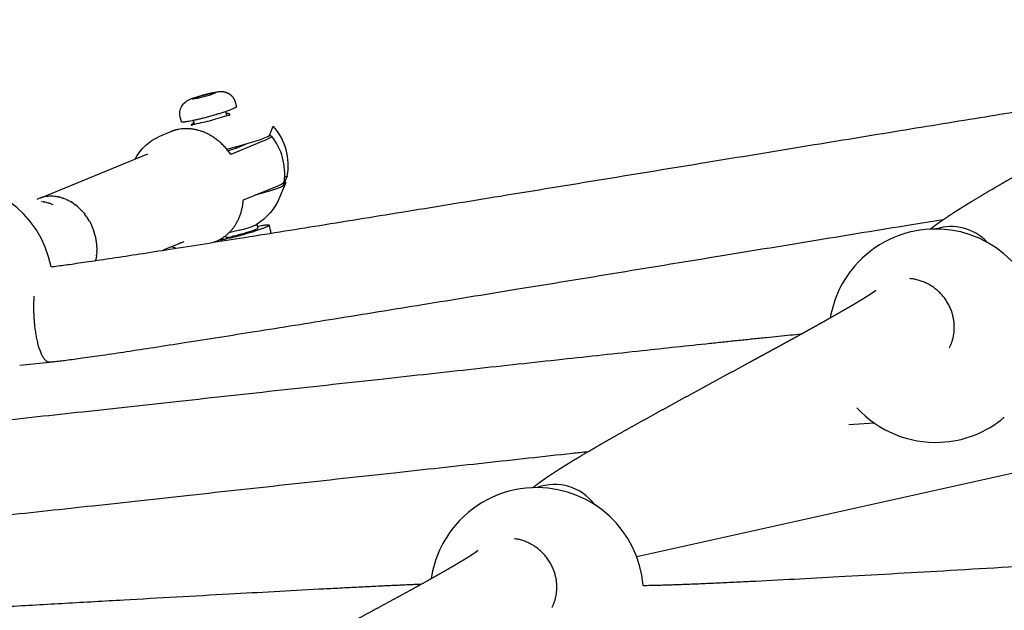
# Model space of a CAD drawing. Units: millimetres. Extents: x 164169 to 197722, y -6028 to 14141.
# Drawn here: x 172599 to 172806, y -2184 to -2060 of the extents above; entities that cross this region are included whole.
import ezdxf

# ---------------------------------------------------------------- set-up
doc = ezdxf.new("R2010")
doc.units = ezdxf.units.MM
doc.header["$LTSCALE"] = 500
doc.header["$MEASUREMENT"] = 0
for name, color, linetype, true_color in [('EN$DIMS', 70, 'Continuous', 0x7fff00), ('Make2D$visible$lines$Component blocks$Ball A', 7, 'Continuous', 0xffffff), ('Make2D$visible$lines$Component blocks$Detailed Ball 20$AC Sections', 7, 'Continuous', 0x1c3a5b), ('Make2D$visible$lines$Component blocks$Detailed Ball 20$DB Sections', 7, 'Continuous', 0x940909), ('Make2D$visible$lines$Component blocks$Detailed Igloo 20', 7, 'Continuous', 0x000000), ('Make2D$visible$lines$Component blocks$Detailed Igloo 20$AC Sections', 7, 'Continuous', 0x0052ff), ('Make2D$visible$lines$PlayStructure Pipes', 2, 'Continuous', 0xffff00), ('Make2D$visible$lines$Rope', 1, 'Continuous', 0xff0000)]:
    doc.layers.add(name, color=color, linetype=linetype, true_color=true_color)
doc.styles.add('Arial', font='txt')
doc.dimstyles.new('EN RC DIMS', dxfattribs={"dimtxt": 400, "dimasz": 250, "dimexe": 150, "dimexo": 150, "dimgap": 250, "dimtad": 0, "dimtih": 1, "dimtoh": 1, "dimzin": 1, "dimdsep": 46, "dimtxsty": 'Arial', "dimcen": 150, "dimazin": 0, "dimtfac": 1, "dimtdec": 4, "dimtix": 1, "dimtmove": 1, "dimatfit": 3, "dimfxl": 0, "dimtolj": 1, "dimtzin": 1, "dimarcsym": 0})

# ---------------------------------------------------------------- blocks, each defined once
blk = doc.blocks.new('*D1')
at = {"layer": 'Defpoints', "color": 0}
for p in [(194592.32, 13878.81), (194592.32, 3239.33), (164171.84, -2374.99)]:
    blk.add_point(p, dxfattribs=at)
at = {"layer": 'EN$DIMS', "color": 0, "lineweight": -2}
for p, q in [((164171.84, -2224.99), (164171.84, 14028.81)), ((194592.32, 3389.33), (194592.32, 14028.81)), ((164421.84, 13878.81), (177992.08, 13878.81)), ((194342.32, 13878.81), (180772.08, 13878.81))]:
    blk.add_line(p, q, dxfattribs=at)
at = {"layer": 'EN$DIMS', "color": 0}
for points in [[(164421.84, 13920.47), (164421.84, 13837.14), (164171.84, 13878.81)], [(194342.32, 13837.14), (194342.32, 13920.47), (194592.32, 13878.81)]]:
    blk.add_solid(points, dxfattribs=at)
at = {"layer": 'EN$DIMS', "color": 0, "insert": (179382.08, 13878.81), "char_height": 400, "attachment_point": 5, "style": 'Arial'}
blk.add_mtext('\\A1;30420.48', dxfattribs=at)

msp = doc.modelspace()

# ---------------------------------------------------------------- linework, layer by layer
at = {"layer": 'Make2D$visible$lines$Component blocks$Ball A', "color": 18, "true_color": 0x000000}
for centre, start, end in [((172583.277, -2116.43), 11.33454, 96.61187), ((172791.65, -2126.537), 92.62866, 139.15934), ((172791.65, -2126.537), 7.84498, 92.62866), ((172791.65, -2126.537), 139.15935, 170.36214), ((172791.65, -2126.537), 222.57794, 272.62867), ((172791.65, -2126.537), 272.62866, 310.11632), ((172707.638, -2181.05), 89.43886, 139.52881), ((172707.638, -2181.05), 4.79944, 89.43886), ((172707.638, -2181.05), 139.5288, 171.54244)]:
    msp.add_arc(centre, 22.489, start, end, dxfattribs=at)
at = {"layer": 'Make2D$visible$lines$Component blocks$Detailed Ball 20$AC Sections', "color": 18, "true_color": 0x000000}
msp.add_rational_spline([(172604.956, -2132.153), (172602.653, -2132.185), (172601.86, -2124.019), (172601.567, -2121.007), (172601.779, -2118.195)], [0.935929608385, 0.743718433538, 1, 0.887233262772, 0.861299106213], degree=2, knots=[1.9634954, 1.9634954, 1.9634954, 15.7079633, 15.7079633, 21.7556819, 21.7556819, 21.7556819], dxfattribs=at)
at = {"layer": 'Make2D$visible$lines$Component blocks$Detailed Ball 20$DB Sections', "color": 18, "true_color": 0x000000}
for centre, radius, start, end in [((172794.925, -2113.989), 10.443, 42.90476, 107.83367), ((172711.408, -2168.396), 10.49, 36.45893, 110.35267)]:
    msp.add_arc(centre, radius, start, end, dxfattribs=at)
for points, weights, knots in [([(172794.555, -2129.131), (172795.837, -2126.658), (172795.562, -2123.807), (172794.731, -2115.222), (172786.209, -2114.5)], [0.863755259429, 0.892206063213, 1, 0.733228486311, 0.952415922468], [-21.4889889, -21.4889889, -21.4889889, -15.7079633, -15.7079633, -1.400916, -1.400916, -1.400916]), ([(172710.843, -2183.861), (172711.981, -2181.648), (172711.865, -2179.097), (172711.471, -2170.466), (172702.919, -2169.325)], [0.869777231845, 0.90229686752, 1, 0.731921518464, 0.954575274114], [-20.9478156, -20.9478156, -20.9478156, -15.7079633, -15.7079633, -1.3308228, -1.3308228, -1.3308228])]:
    msp.add_rational_spline(points, weights, degree=2, knots=knots, dxfattribs=at)
at = {"layer": 'Make2D$visible$lines$Component blocks$Detailed Igloo 20', "color": 18, "true_color": 0x000000}
for p, q in [((172635.126, -2076.657), (172636.461, -2076.11)), ((172638.602, -2075.913), (172636.196, -2076.559)), ((172636.461, -2076.11), (172638.866, -2075.464)), ((172636.558, -2076.462), (172636.461, -2076.11)), ((172639.937, -2075.366), (172638.602, -2075.913)), ((172638.866, -2075.464), (172639.937, -2075.366)), ((172638.951, -2075.77), (172638.866, -2075.464)), ((172636.196, -2076.559), (172635.126, -2076.657)), ((172642.075, -2079.317), (172642.298, -2080.123)), ((172635.535, -2081.93), (172635.328, -2081.18)), ((172644.119, -2086.717), (172644.204, -2087.025)), ((172603.162, -2097.471), (172625.676, -2088.241)), ((172602.425, -2097.782), (172602.462, -2097.765)), ((172603.83, -2097.302), (172603.879, -2097.292)), ((172606.09, -2097.179), (172606.178, -2097.189)), ((172606.876, -2097.302), (172607.003, -2097.33)), ((172607.682, -2097.516), (172607.842, -2097.569)), ((172608.498, -2097.825), (172608.681, -2097.907)), ((172609.311, -2098.23), (172609.507, -2098.342)), ((172610.109, -2098.73), (172610.307, -2098.872)), ((172610.877, -2099.322), (172611.067, -2099.487)), ((172611.602, -2099.997), (172611.777, -2100.179)), ((172612.274, -2100.747), (172612.425, -2100.935)), ((172612.881, -2101.558), (172613.004, -2101.74)), ((172613.416, -2102.415), (172613.686, -2102.92)), ((172648.64, -2103.088), (172648.863, -2103.895)), ((172633.262, -2106.747), (172628.903, -2108.534)), ((172632.402, -2107.012), (172632.775, -2106.917)), ((172640.054, -2106.664), (172639.484, -2106.898)), ((172639.814, -2106.819), (172639.8, -2106.768)), ((172642.113, -2105.75), (172642.045, -2105.506)), ((172614.972, -2108.835), (172614.907, -2109.582)), ((172614.979, -2107.889), (172614.979, -2108.672)), ((172631.605, -2108.112), (172630.598, -2107.839)), ((172614.881, -2109.783), (172614.754, -2110.489))]:
    msp.add_line(p, q, dxfattribs=at)
for points in [[(172632.805, -2081.436), (172632.544, -2080.49, -0.1999601), (172632.836, -2078.179, -0.1746327), (172634.781, -2076.633, -0.0370521), (172639.301, -2075.303)], [(172623.012, -2089.333, -0.1772842), (172628.26, -2084.48), (172630.571, -2083.533)], [(172651.309, -2084.352, -0.1761295), (172651.74, -2084.456, -0.4103358), (172651.594, -2084.729, -0.0574954), (172649.912, -2085.57), (172643.184, -2088.328)], [(172645.836, -2097.933), (172652.564, -2095.175, 0.0574954), (172654.247, -2094.334), (172654.413, -2094.114)], [(172648.863, -2103.9, -0.1449241), (172648.299, -2104.226, -0.0360758), (172643.62, -2105.593)]]:
    msp.add_lwpolyline(points, format="xyb", dxfattribs=at)
msp.add_lwpolyline([(172639.301, -2075.303), (172639.847, -2075.195), (172640.147, -2075.145), (172640.302, -2075.123), (172640.458, -2075.104), (172640.616, -2075.088), (172640.773, -2075.076), (172640.931, -2075.068), (172641.086, -2075.065), (172641.164, -2075.065), (172641.24, -2075.067), (172641.316, -2075.07), (172641.391, -2075.074), (172641.465, -2075.081), (172641.538, -2075.089), (172641.61, -2075.098), (172641.681, -2075.11), (172641.746, -2075.122), (172641.81, -2075.135), (172641.875, -2075.15), (172641.939, -2075.166), (172642.003, -2075.184), (172642.066, -2075.202), (172642.129, -2075.223), (172642.192, -2075.244), (172642.254, -2075.267), (172642.316, -2075.291), (172642.377, -2075.317), (172642.438, -2075.343), (172642.498, -2075.371), (172642.557, -2075.4), (172642.616, -2075.431), (172642.674, -2075.462), (172642.741, -2075.501), (172642.807, -2075.542), (172642.872, -2075.584), (172642.937, -2075.628), (172643, -2075.674), (172643.062, -2075.722), (172643.123, -2075.771), (172643.182, -2075.821), (172643.241, -2075.874), (172643.298, -2075.927), (172643.353, -2075.982), (172643.407, -2076.039), (172643.46, -2076.096), (172643.51, -2076.155), (172643.56, -2076.215), (172643.607, -2076.277), (172643.649, -2076.334), (172643.69, -2076.392), (172643.73, -2076.452), (172643.768, -2076.512), (172643.805, -2076.573), (172643.841, -2076.635), (172643.875, -2076.699), (172643.907, -2076.762), (172643.938, -2076.827), (172643.968, -2076.892), (172643.996, -2076.958), (172644.022, -2077.025), (172644.046, -2077.092), (172644.069, -2077.16), (172644.091, -2077.228), (172644.111, -2077.296), (172644.376, -2078.257)], dxfattribs=at)
for centre, radius, start, end in [((172642.041, -2092.34), 12.5, 15.43774, 38.85972), ((172636.072, -2064.036), 24.392, 285.51217, 295.60111), ((172642.041, -2092.34), 12.5, 351.84252, 15.43773), ((172602.78, -2108.435), 12.221, 15.44886, 24.81699), ((172643.675, -2105.793), 8.017, 6.15641, 18.53165), ((172602.967, -2108.382), 12.027, 11.32446, 15.44296), ((172603.208, -2108.334), 11.781, 7.00766, 11.1834), ((172603.538, -2108.295), 11.448, 2.60879, 6.71675), ((172642.567, -2102.783), 3.001, 261.31679, 290.53408)]:
    msp.add_arc(centre, radius, start, end, dxfattribs=at)
for points, weights, knots in [([(172644.377, -2078.265), (172644.389, -2078.421), (172643.409, -2078.823), (172640.205, -2080.136), (172635.388, -2081.167), (172632.783, -2081.725), (172632.807, -2081.435)], [0.861441416038, 0.887541249916, 1, 0.707106781187, 1, 0.816941738242, 0.862706303681], [2.2658617, 2.2658617, 2.2658617, 3.6780972, 3.6780972, 7.3561945, 7.3561945, 9.6550053, 9.6550053, 9.6550053]), ([(172643.184, -2088.328), (172638.566, -2081.686), (172631.997, -2083.092), (172631.264, -2083.249), (172630.571, -2083.532)], [1, 0.836660033658, 1, 0.996025198408, 1], [-90.411419, -90.411419, -90.411419, -72.5609389, -72.5609389, -71.066845, -71.066845, -71.066845]), ([(172648.754, -2103.501), (172653.469, -2102.5), (172650.306, -2103.796), (172647.102, -2105.11), (172642.285, -2106.14), (172641.409, -2106.335), (172640.519, -2106.457)], [0.994803866209, 0.709728312004, 1, 0.707106781187, 1, 0.999136242145, 1], [0.0329207, 0.0329207, 0.0329207, 3.6780972, 3.6780972, 7.3561945, 7.3561945, 9.1502806, 9.1502806, 9.1502806])]:
    msp.add_rational_spline(points, weights, degree=2, knots=knots, dxfattribs=at)
msp.add_rational_spline([(172640.054, -2106.664), (172645.295, -2104.516), (172645.836, -2097.933)], [0.962871531847, 0.858016621458, 1], degree=2, dxfattribs=at)
at = {"layer": 'Make2D$visible$lines$Component blocks$Detailed Igloo 20$AC Sections', "color": 18, "true_color": 0x000000}
for p, q in [((172602.425, -2097.782), (172602.337, -2097.825)), ((172603.168, -2097.485), (172603.077, -2097.516)), ((172607.02, -2097.334), (172607.003, -2097.33)), ((172607.862, -2097.576), (172607.842, -2097.569)), ((172608.704, -2097.918), (172608.681, -2097.907)), ((172609.532, -2098.357), (172609.507, -2098.342)), ((172610.332, -2098.891), (172610.307, -2098.872)), ((172611.092, -2099.509), (172611.067, -2099.487)), ((172611.799, -2100.203), (172611.777, -2100.179)), ((172612.444, -2100.96), (172612.425, -2100.935)), ((172613.019, -2101.764), (172613.004, -2101.74))]:
    msp.add_line(p, q, dxfattribs=at)
for centre, radius, start, end in [((172605.327, -2104.092), 6.953, 89.52866, 102.01902), ((172605.312, -2104.672), 7.533, 83.30591, 83.39424)]:
    msp.add_arc(centre, radius, start, end, dxfattribs=at)
at = {"layer": 'Make2D$visible$lines$PlayStructure Pipes', "color": 18, "true_color": 0x000000}
for p, q in [((172654.518, -2093.09), (172655.055, -2092.944)), ((172645.044, -2104.275), (172642.758, -2104.885)), ((172904.201, -2134.104), (172728.697, -2173.159))]:
    msp.add_line(p, q, dxfattribs=at)
for points in [[(172638.683, -2081.242, -0.0096651), (172642.376, -2080.112), (172642.506, -2080.095), (172642.634, -2080.076), (172642.697, -2080.065), (172642.761, -2080.052), (172642.825, -2080.037), (172642.889, -2080.021), (172642.904, -2080.017), (172642.918, -2080.013), (172642.926, -2080.01), (172642.933, -2080.008), (172642.94, -2080.005), (172642.946, -2080.002), (172642.95, -2080.001), (172642.953, -2079.999), (172642.956, -2079.998), (172642.96, -2079.996), (172642.963, -2079.994), (172642.966, -2079.993), (172642.969, -2079.991), (172642.972, -2079.989), (172642.975, -2079.987), (172642.978, -2079.985), (172642.98, -2079.982), (172642.983, -2079.98), (172642.986, -2079.978), (172642.988, -2079.975), (172642.991, -2079.973), (172642.993, -2079.97), (172642.995, -2079.968), (172642.996, -2079.967), (172642.997, -2079.965), (172642.999, -2079.964), (172643, -2079.962), (172643.001, -2079.96), (172643.002, -2079.959), (172643.003, -2079.957), (172643.004, -2079.955), (172643.005, -2079.954), (172643.006, -2079.952), (172643.007, -2079.95), (172643.008, -2079.948), (172643.009, -2079.946), (172643.01, -2079.945), (172643.011, -2079.943), (172643.011, -2079.941), (172643.012, -2079.939), (172643.013, -2079.937), (172643.013, -2079.935), (172643.014, -2079.934), (172643.014, -2079.932), (172643.015, -2079.93), (172643.015, -2079.928), (172643.015, -2079.926), (172643.016, -2079.924), (172643.016, -2079.923), (172643.016, -2079.921), (172643.016, -2079.92), (172643.016, -2079.919), (172643.016, -2079.918), (172643.016, -2079.917), (172643.016, -2079.916), (172643.016, -2079.915), (172643.016, -2079.915), (172643.016, -2079.914), (172643.016, -2079.912), (172643.015, -2079.911), (172643.015, -2079.909), (172643.015, -2079.908), (172643.014, -2079.906), (172643.014, -2079.905), (172643.014, -2079.904), (172643.013, -2079.902), (172643.013, -2079.901), (172643.012, -2079.899), (172643.011, -2079.898), (172643.011, -2079.897), (172643.01, -2079.895), (172643.009, -2079.894), (172643.008, -2079.893), (172643.008, -2079.891), (172643.007, -2079.89), (172643.006, -2079.889), (172643.005, -2079.888), (172643.004, -2079.886), (172643.003, -2079.885), (172643.002, -2079.884), (172643.001, -2079.883), (172643, -2079.881), (172642.998, -2079.879), (172642.995, -2079.877), (172642.993, -2079.874), (172642.99, -2079.872), (172642.987, -2079.87), (172642.985, -2079.867), (172642.982, -2079.865), (172642.979, -2079.863), (172642.973, -2079.859), (172642.966, -2079.855), (172642.96, -2079.851), (172642.953, -2079.847), (172642.94, -2079.839), (172642.916, -2079.827), (172642.892, -2079.815), (172642.869, -2079.805), (172642.845, -2079.795), (172642.822, -2079.786), (172642.799, -2079.778), (172642.753, -2079.763), (172642.682, -2079.742), (172642.61, -2079.723), (172642.536, -2079.706), (172642.462, -2079.69), (172642.387, -2079.676), (172642.313, -2079.663), (172642.165, -2079.642)], [(172635.442, -2081.594), (172635.327, -2081.683), (172635.212, -2081.776), (172635.099, -2081.871), (172635.045, -2081.919), (172634.992, -2081.968), (172634.959, -2081.999), (172634.926, -2082.032), (172634.909, -2082.05), (172634.893, -2082.068), (172634.876, -2082.087), (172634.859, -2082.107), (172634.848, -2082.12), (172634.845, -2082.125), (172634.841, -2082.13), (172634.838, -2082.134), (172634.837, -2082.136), (172634.835, -2082.139), (172634.834, -2082.141), (172634.833, -2082.143), (172634.832, -2082.145), (172634.831, -2082.148), (172634.83, -2082.149), (172634.83, -2082.15), (172634.829, -2082.151), (172634.829, -2082.152), (172634.828, -2082.153), (172634.828, -2082.154), (172634.828, -2082.155), (172634.827, -2082.156), (172634.827, -2082.157), (172634.827, -2082.158), (172634.827, -2082.159), (172634.827, -2082.16), (172634.826, -2082.161), (172634.826, -2082.161), (172634.826, -2082.162), (172634.826, -2082.162), (172634.826, -2082.163), (172634.826, -2082.163), (172634.826, -2082.164), (172634.826, -2082.164), (172634.826, -2082.165), (172634.826, -2082.165), (172634.826, -2082.166), (172634.826, -2082.166), (172634.826, -2082.167), (172634.827, -2082.167), (172634.827, -2082.167), (172634.827, -2082.168), (172634.827, -2082.168), (172634.827, -2082.169), (172634.827, -2082.169), (172634.827, -2082.17), (172634.827, -2082.17), (172634.827, -2082.171), (172634.828, -2082.171), (172634.828, -2082.171), (172634.828, -2082.172), (172634.828, -2082.172), (172634.828, -2082.173), (172634.829, -2082.173), (172634.829, -2082.173), (172634.829, -2082.174), (172634.829, -2082.174), (172634.829, -2082.175), (172634.83, -2082.175), (172634.83, -2082.175), (172634.83, -2082.176), (172634.83, -2082.176), (172634.831, -2082.176), (172634.831, -2082.177), (172634.831, -2082.177), (172634.832, -2082.178), (172634.832, -2082.178), (172634.833, -2082.179), (172634.834, -2082.179), (172634.834, -2082.18), (172634.835, -2082.18), (172634.836, -2082.181), (172634.836, -2082.182), (172634.837, -2082.182), (172634.838, -2082.183), (172634.839, -2082.183), (172634.84, -2082.184), (172634.84, -2082.184), (172634.841, -2082.185), (172634.842, -2082.185), (172634.843, -2082.185), (172634.844, -2082.186), (172634.845, -2082.186), (172634.846, -2082.187), (172634.847, -2082.187), (172634.848, -2082.187), (172634.849, -2082.187), (172634.85, -2082.188), (172634.851, -2082.188), (172634.852, -2082.188), (172634.853, -2082.189), (172634.854, -2082.189), (172634.855, -2082.189), (172634.856, -2082.189), (172634.857, -2082.189), (172634.858, -2082.189), (172634.859, -2082.189), (172634.86, -2082.19), (172634.861, -2082.19), (172634.862, -2082.19), (172634.863, -2082.19), (172634.865, -2082.19), (172634.867, -2082.19), (172634.869, -2082.19), (172634.871, -2082.189), (172634.873, -2082.189), (172634.875, -2082.189), (172634.877, -2082.188), (172634.88, -2082.188), (172634.882, -2082.188), (172634.884, -2082.187), (172634.886, -2082.187), (172634.888, -2082.186), (172634.892, -2082.185), (172634.897, -2082.183), (172634.901, -2082.182), (172634.906, -2082.18), (172635.065, -2082.113), (172635.134, -2082.083), (172635.169, -2082.067), (172635.204, -2082.049, -0.0068857), (172638.683, -2081.242)], [(172654.803, -2094.253), (172653.469, -2097.409, -0.1562956), (172648.524, -2103.16)]]:
    msp.add_lwpolyline(points, format="xyb", dxfattribs=at)
for points in [[(172642.318, -2087.203), (172645.2, -2086.425), (172647.567, -2085.755), (172648.514, -2085.464), (172649.456, -2085.155), (172650.123, -2084.919), (172650.453, -2084.791), (172650.78, -2084.654), (172650.876, -2084.611), (172650.972, -2084.567), (172651.019, -2084.543), (172651.066, -2084.519), (172651.112, -2084.493), (172651.158, -2084.467), (172651.18, -2084.454), (172651.201, -2084.44), (172651.212, -2084.433), (172651.222, -2084.426), (172651.232, -2084.419), (172651.242, -2084.411), (172651.251, -2084.403), (172651.261, -2084.395), (172651.265, -2084.391), (172651.27, -2084.387), (172651.274, -2084.382), (172651.278, -2084.378), (172651.283, -2084.373), (172651.287, -2084.368), (172651.291, -2084.364), (172651.295, -2084.359), (172651.298, -2084.354), (172651.302, -2084.349), (172651.306, -2084.344), (172651.309, -2084.338), (172652.137, -2082.379)], [(172655.055, -2092.944), (172654.227, -2094.904), (172654.223, -2094.909), (172654.219, -2094.915), (172654.216, -2094.92), (172654.212, -2094.925), (172654.207, -2094.93), (172654.203, -2094.935), (172654.199, -2094.94), (172654.195, -2094.945), (172654.19, -2094.949), (172654.185, -2094.954), (172654.181, -2094.959), (172654.176, -2094.963), (172654.166, -2094.971), (172654.156, -2094.98), (172654.146, -2094.988), (172654.135, -2094.995), (172654.124, -2095.003), (172654.113, -2095.01), (172654.091, -2095.024), (172654.068, -2095.037), (172654.023, -2095.063), (172653.978, -2095.087), (172653.885, -2095.134), (172653.792, -2095.178), (172653.697, -2095.22), (172653.371, -2095.357), (172653.041, -2095.484), (172652.374, -2095.72), (172651.318, -2096.066), (172650.256, -2096.389), (172648.118, -2096.99)]]:
    msp.add_lwpolyline(points, dxfattribs=at)
for centre, radius, start, end in [((172642.831, -2090.635), 12.441, 349.30019, 41.57528), ((172641.263, -2086.488), 18.184, 282.00227, 293.53696)]:
    msp.add_arc(centre, radius, start, end, dxfattribs=at)
at = {"layer": 'Make2D$visible$lines$Rope', "color": 18, "true_color": 0x000000}
for p, q in [((172603.399, -2098.282), (172603.304, -2098.272)), ((172603.589, -2098.306), (172603.494, -2098.294)), ((172603.781, -2098.336), (172603.589, -2098.305)), ((172603.636, -2098.313), (172603.589, -2098.306)), ((172603.78, -2098.336), (172603.636, -2098.313)), ((172603.642, -2098.285), (172603.837, -2098.313)), ((172603.837, -2098.313), (172603.781, -2098.336)), ((172603.781, -2098.336), (172603.975, -2098.371)), ((172604.152, -2098.409), (172603.975, -2098.372)), ((172604.239, -2098.437), (172604.193, -2098.425)), ((172604.313, -2098.446), (172604.264, -2098.434)), ((172604.514, -2098.519), (172604.33, -2098.463)), ((172604.883, -2098.648), (172604.514, -2098.519)), ((172604.931, -2098.637), (172604.748, -2098.574)), ((172604.931, -2098.637), (172604.883, -2098.648)), ((172608.498, -2097.825), (172607.862, -2097.576)), ((172609.311, -2098.23), (172608.704, -2097.918)), ((172610.109, -2098.73), (172609.532, -2098.357)), ((172610.877, -2099.322), (172610.332, -2098.891)), ((172611.602, -2099.997), (172611.092, -2099.509)), ((172612.274, -2100.747), (172611.799, -2100.203)), ((172612.881, -2101.558), (172612.444, -2100.96)), ((172613.416, -2102.415), (172613.019, -2101.764)), ((172613.872, -2103.305), (172613.686, -2102.92)), ((172614.765, -2106.049), (172614.759, -2106.02)), ((172614.908, -2106.956), (172614.901, -2106.897)), ((172614.881, -2109.783), (172614.907, -2109.582)), ((172614.972, -2108.835), (172614.979, -2108.672)), ((172614.979, -2107.889), (172614.975, -2107.774)), ((172614.702, -2110.715), (172614.754, -2110.489)), ((172604.957, -2132.165), (172598.706, -2132.791)), ((172778.813, -2145.002), (172773.369, -2145.338))]:
    msp.add_line(p, q, dxfattribs=at)
for centre, radius, start, end in [((172605.33, -2104.477), 7.338, 84.05298, 89.57992), ((172605.268, -2103.817), 6.671, 109.18267, 114.87864), ((172605.283, -2103.862), 6.719, 102.48858, 108.35019), ((172602.305, -2106.294), 8.101, 64.97109, 70.91438), ((172605.29, -2104.838), 7.701, 78.11155, 83.28709), ((172605.196, -2105.266), 8.139, 72.20878, 77.04735)]:
    msp.add_arc(centre, radius, start, end, dxfattribs=at)
for points, weights, knots in [([(172790.55, -2104.075), (172790.754, -2103.91), (172790.956, -2103.751), (172791.155, -2103.598), (172791.391, -2103.417), (172791.625, -2103.242), (172791.857, -2103.072), (172792.119, -2102.879), (172792.382, -2102.69), (172792.643, -2102.507), (172792.9, -2102.326), (172793.157, -2102.148), (172793.414, -2101.972), (172793.982, -2101.584), (172794.555, -2101.204), (172795.128, -2100.831), (172795.753, -2100.426), (172796.382, -2100.025), (172797.014, -2099.629), (172797.743, -2099.172), (172798.477, -2098.72), (172799.214, -2098.272), (172800.797, -2097.31), (172802.388, -2096.362), (172803.988, -2095.428), (172805.699, -2094.428), (172807.427, -2093.432), (172809.162, -2092.442), (172811.017, -2091.383), (172812.884, -2090.329), (172814.756, -2089.278), (172816.71, -2088.181), (172818.672, -2087.086), (172820.637, -2085.995), (172822.647, -2084.878), (172824.661, -2083.764), (172826.675, -2082.652), (172828.686, -2081.541), (172830.698, -2080.433), (172832.705, -2079.327), (172833.691, -2078.783), (172834.677, -2078.24), (172835.661, -2077.697), (172836.645, -2077.155), (172837.627, -2076.613), (172838.607, -2076.072), (172839.55, -2075.551), (172840.491, -2075.031), (172841.429, -2074.512), (172842.366, -2073.993), (172843.301, -2073.475), (172844.232, -2072.958), (172845.979, -2071.987), (172847.714, -2071.019), (172849.428, -2070.055), (172850.209, -2069.615), (172850.986, -2069.176), (172851.756, -2068.739), (172852.526, -2068.303), (172853.288, -2067.867), (172854.043, -2067.434), (172854.731, -2067.039), (172855.411, -2066.645), (172856.081, -2066.254), (172856.701, -2065.893), (172857.313, -2065.533), (172857.91, -2065.177), (172858.183, -2065.015), (172858.453, -2064.854), (172858.719, -2064.693), (172858.984, -2064.533), (172859.245, -2064.375), (172859.502, -2064.217), (172859.733, -2064.076), (172859.96, -2063.936), (172860.181, -2063.798), (172860.401, -2063.661), (172860.617, -2063.526), (172860.825, -2063.393), (172861.008, -2063.277), (172861.184, -2063.163), (172861.353, -2063.053), (172861.539, -2062.932), (172861.663, -2062.85), (172861.829, -2062.738), (172862.078, -2062.57), (172862.296, -2062.417), (172862.431, -2062.317), (172862.484, -2062.277), (172862.522, -2062.248), (172862.531, -2062.241)], [1, 1, 1, 1, 1, 1, 1, 1, 1, 1, 1, 1, 1, 1, 1, 1, 1, 1, 1, 1, 1, 1, 0.999974603023, 0.999974603023, 1, 1, 1, 1, 1, 1, 1, 1, 1, 1, 1, 1, 1, 1, 1, 1, 1, 1, 1, 1, 1, 1, 1, 1, 1, 1, 1, 1, 1, 1, 1, 1, 1, 1, 1, 1, 1, 1, 1, 1, 1, 1, 1, 1, 1, 1, 1, 1, 1, 1, 1, 1, 1, 1, 1, 1, 1, 1, 1, 1, 1, 1, 1, 1, 1, 1, 1], [1084.6434101, 1084.6434101, 1084.6434101, 1084.6434101, 1085.9112523, 1085.9112523, 1085.9112523, 1087.4106033, 1087.4106033, 1087.4106033, 1089.1104734, 1089.1104734, 1089.1104734, 1090.7841939, 1090.7841939, 1090.7841939, 1094.5033517, 1094.5033517, 1094.5033517, 1098.563417, 1098.563417, 1098.563417, 1103.2494928, 1103.2494928, 1103.2494928, 1108.806497, 1108.806497, 1108.806497, 1119.4889219, 1119.4889219, 1119.4889219, 1130.9129211, 1130.9129211, 1130.9129211, 1142.8439959, 1142.8439959, 1142.8439959, 1155.0565468, 1155.0565468, 1155.0565468, 1167.2601765, 1167.2601765, 1167.2601765, 1173.260403, 1173.260403, 1173.260403, 1179.2590123, 1179.2590123, 1179.2590123, 1185.0293134, 1185.0293134, 1185.0293134, 1190.7963089, 1190.7963089, 1190.7963089, 1201.6218248, 1201.6218248, 1201.6218248, 1206.5597496, 1206.5597496, 1206.5597496, 1211.4908619, 1211.4908619, 1211.4908619, 1215.9866035, 1215.9866035, 1215.9866035, 1220.1481259, 1220.1481259, 1220.1481259, 1222.0458566, 1222.0458566, 1222.0458566, 1223.9382248, 1223.9382248, 1223.9382248, 1225.6365723, 1225.6365723, 1225.6365723, 1227.3256272, 1227.3256272, 1227.3256272, 1228.8021986, 1228.8021986, 1228.8021986, 1230.2660068, 1230.2660068, 1230.2660068, 1232.7240369, 1232.7240369, 1232.7240369, 1233.711642, 1233.711642, 1233.711642, 1233.711642]), ([(172706.832, -2158.575), (172706.938, -2158.487), (172707.043, -2158.402), (172707.146, -2158.319), (172707.401, -2158.114), (172707.654, -2157.918), (172707.903, -2157.729), (172708.146, -2157.545), (172708.387, -2157.367), (172708.626, -2157.195), (172708.895, -2157), (172709.165, -2156.809), (172709.433, -2156.622), (172709.698, -2156.438), (172709.962, -2156.257), (172710.226, -2156.079), (172710.81, -2155.686), (172711.398, -2155.301), (172711.986, -2154.924), (172712.625, -2154.514), (172713.269, -2154.109), (172713.916, -2153.709), (172714.611, -2153.279), (172715.311, -2152.853), (172716.013, -2152.431), (172717.561, -2151.502), (172719.117, -2150.587), (172720.681, -2149.685), (172722.464, -2148.655), (172724.263, -2147.633), (172726.07, -2146.617), (172728.004, -2145.529), (172729.949, -2144.447), (172731.898, -2143.369), (172733.867, -2142.28), (172735.842, -2141.195), (172737.819, -2140.114), (172741.854, -2137.906), (172745.898, -2135.711), (172749.922, -2133.525), (172750.908, -2132.989), (172751.893, -2132.453), (172752.877, -2131.918), (172753.86, -2131.384), (172754.841, -2130.85), (172755.819, -2130.317), (172756.759, -2129.805), (172757.696, -2129.293), (172758.63, -2128.782), (172759.564, -2128.272), (172760.494, -2127.762), (172761.42, -2127.253), (172762.288, -2126.776), (172763.152, -2126.3), (172764.012, -2125.825), (172764.871, -2125.35), (172765.725, -2124.876), (172766.573, -2124.402), (172768.114, -2123.543), (172769.64, -2122.684), (172771.124, -2121.836), (172771.461, -2121.643), (172771.796, -2121.451), (172772.128, -2121.259), (172772.461, -2121.067), (172772.791, -2120.875), (172773.118, -2120.685), (172773.421, -2120.508), (172773.722, -2120.333), (172774.019, -2120.158), (172774.315, -2119.983), (172774.608, -2119.81), (172774.897, -2119.637), (172775.16, -2119.48), (172775.42, -2119.324), (172775.676, -2119.169), (172775.931, -2119.014), (172776.181, -2118.861), (172776.427, -2118.709), (172776.864, -2118.44), (172777.286, -2118.175), (172777.674, -2117.924), (172777.842, -2117.815), (172778.005, -2117.708), (172778.158, -2117.606), (172778.309, -2117.506), (172778.45, -2117.41), (172778.578, -2117.321), (172778.685, -2117.247), (172778.784, -2117.176), (172778.865, -2117.118), (172778.945, -2117.06), (172779.007, -2117.012), (172779.038, -2116.988), (172779.05, -2116.979), (172779.058, -2116.972), (172779.062, -2116.97)], [1, 1, 1, 1, 1, 1, 1, 1, 1, 1, 1, 1, 1, 1, 1, 1, 1, 1, 1, 1, 1, 1, 1, 1, 1, 0.999974457313, 0.999974457313, 1, 1, 1, 1, 1, 1, 1, 1, 1, 1, 1, 1, 1, 1, 1, 1, 1, 1, 1, 1, 1, 1, 1, 1, 1, 1, 1, 1, 1, 1, 1, 1, 1, 1, 1, 1, 1, 1, 1, 1, 1, 1, 1, 1, 1, 1, 1, 1, 1, 1, 1, 1, 1, 1, 1, 1, 1, 1, 1, 1, 1, 1, 1, 1, 1, 1, 1, 1, 1, 1], [882.101127, 882.101127, 882.101127, 882.101127, 882.7376386, 882.7376386, 882.7376386, 884.3121901, 884.3121901, 884.3121901, 885.8410396, 885.8410396, 885.8410396, 887.5675912, 887.5675912, 887.5675912, 889.2706887, 889.2706887, 889.2706887, 893.0448578, 893.0448578, 893.0448578, 897.157735, 897.157735, 897.157735, 901.5881149, 901.5881149, 901.5881149, 907.0033511, 907.0033511, 907.0033511, 918.0704839, 918.0704839, 918.0704839, 929.9171601, 929.9171601, 929.9171601, 941.8829685, 941.8829685, 941.8829685, 966.3116083, 966.3116083, 966.3116083, 972.3035955, 972.3035955, 972.3035955, 978.2912823, 978.2912823, 978.2912823, 984.0433747, 984.0433747, 984.0433747, 989.7893723, 989.7893723, 989.7893723, 995.1745192, 995.1745192, 995.1745192, 1000.5555078, 1000.5555078, 1000.5555078, 1010.3457483, 1010.3457483, 1010.3457483, 1012.569666, 1012.569666, 1012.569666, 1014.7910685, 1014.7910685, 1014.7910685, 1016.8485792, 1016.8485792, 1016.8485792, 1018.8990089, 1018.8990089, 1018.8990089, 1020.7659274, 1020.7659274, 1020.7659274, 1022.6273274, 1022.6273274, 1022.6273274, 1025.9445432, 1025.9445432, 1025.9445432, 1027.3828406, 1027.3828406, 1027.3828406, 1028.8030344, 1028.8030344, 1028.8030344, 1030.0001763, 1030.0001763, 1030.0001763, 1031.1792693, 1031.1792693, 1031.1792693, 1031.6285407, 1031.6285407, 1031.6285407, 1031.6285407]), ([(172623.187, -2213.078), (172623.426, -2212.875), (172623.66, -2212.684), (172623.888, -2212.504), (172624.146, -2212.3), (172624.403, -2212.103), (172624.657, -2211.913), (172624.904, -2211.728), (172625.15, -2211.549), (172625.394, -2211.375), (172625.938, -2210.985), (172626.485, -2210.611), (172627.026, -2210.25), (172627.619, -2209.854), (172628.216, -2209.466), (172628.813, -2209.087), (172629.461, -2208.675), (172630.114, -2208.269), (172630.769, -2207.867), (172631.472, -2207.437), (172632.18, -2207.011), (172632.889, -2206.588), (172634.447, -2205.662), (172636.013, -2204.75), (172637.587, -2203.852), (172639.316, -2202.863), (172641.059, -2201.883), (172642.808, -2200.908), (172644.674, -2199.869), (172646.55, -2198.835), (172648.429, -2197.806), (172650.455, -2196.698), (172652.486, -2195.594), (172654.518, -2194.493), (172658.599, -2192.284), (172662.687, -2190.089), (172666.752, -2187.902), (172668.708, -2186.85), (172670.658, -2185.8), (172672.598, -2184.752), (172674.457, -2183.748), (172676.306, -2182.746), (172678.14, -2181.746), (172679.853, -2180.812), (172681.551, -2179.88), (172683.225, -2178.951), (172684.742, -2178.11), (172686.241, -2177.27), (172687.698, -2176.438), (172688.36, -2176.061), (172689.012, -2175.685), (172689.653, -2175.312), (172690.242, -2174.968), (172690.823, -2174.627), (172691.386, -2174.289), (172691.895, -2173.984), (172692.393, -2173.682), (172692.867, -2173.387), (172693.286, -2173.127), (172693.69, -2172.87), (172694.058, -2172.63), (172694.371, -2172.424), (172694.664, -2172.226), (172694.895, -2172.063), (172694.991, -2171.995), (172695.077, -2171.931), (172695.144, -2171.882), (172695.21, -2171.832), (172695.252, -2171.799), (172695.261, -2171.792)], [1, 1, 1, 1, 1, 1, 1, 1, 1, 1, 1, 1, 1, 1, 1, 1, 1, 1, 1, 1, 1, 1, 0.999974051734, 0.999974051734, 1, 1, 1, 1, 1, 1, 1, 1, 1, 1, 1, 1, 1, 1, 1, 1, 1, 1, 1, 1, 1, 1, 1, 1, 1, 1, 1, 1, 1, 1, 1, 1, 1, 1, 1, 1, 1, 1, 1, 1, 1, 1, 1, 1, 1, 1], [679.7588278, 679.7588278, 679.7588278, 679.7588278, 681.1648385, 681.1648385, 681.1648385, 682.7619552, 682.7619552, 682.7619552, 684.3171634, 684.3171634, 684.3171634, 687.7998633, 687.7998633, 687.7998633, 691.622279, 691.622279, 691.622279, 695.7810632, 695.7810632, 695.7810632, 700.2533617, 700.2533617, 700.2533617, 705.6904125, 705.6904125, 705.6904125, 716.4374342, 716.4374342, 716.4374342, 727.905751, 727.905751, 727.905751, 740.2636789, 740.2636789, 740.2636789, 765.0781182, 765.0781182, 765.0781182, 777.0203279, 777.0203279, 777.0203279, 788.4669549, 788.4669549, 788.4669549, 799.1659484, 799.1659484, 799.1659484, 808.8685482, 808.8685482, 808.8685482, 813.2679208, 813.2679208, 813.2679208, 817.321158, 817.321158, 817.321158, 820.9906187, 820.9906187, 820.9906187, 824.2426731, 824.2426731, 824.2426731, 827.0330143, 827.0330143, 827.0330143, 828.1917042, 828.1917042, 828.1917042, 829.3328305, 829.3328305, 829.3328305, 829.3328305])]:
    msp.add_rational_spline(points, weights, degree=3, knots=knots, dxfattribs=at)
for points, knots in [([(172605.327, -2112.01), (172605.539, -2111.984), (172605.751, -2111.957), (172605.96, -2111.93), (172607.001, -2111.797), (172608.097, -2111.648), (172609.144, -2111.502), (172610.507, -2111.312), (172611.881, -2111.114), (172613.246, -2110.914), (172614.895, -2110.673), (172616.557, -2110.425), (172618.207, -2110.176), (172620.114, -2109.889), (172622.021, -2109.598), (172623.927, -2109.304), (172626.07, -2108.974), (172628.213, -2108.642), (172630.355, -2108.307), (172635.262, -2107.541), (172640.168, -2106.765), (172645.072, -2105.983), (172650.687, -2105.089), (172656.299, -2104.188), (172661.91, -2103.284), (172668.066, -2102.291), (172674.222, -2101.294), (172680.378, -2100.293), (172686.914, -2099.231), (172693.449, -2098.166), (172699.984, -2097.099), (172714.484, -2094.731), (172728.982, -2092.353), (172743.479, -2089.975), (172750.199, -2088.872), (172756.918, -2087.77), (172763.637, -2086.668), (172770.09, -2085.61), (172776.542, -2084.552), (172782.995, -2083.496), (172789.025, -2082.51), (172795.054, -2081.524), (172801.084, -2080.542), (172806.532, -2079.655), (172811.98, -2078.769), (172817.429, -2077.889), (172822.143, -2077.127), (172826.856, -2076.368), (172831.566, -2075.617), (172833.603, -2075.292), (172835.639, -2074.969), (172837.675, -2074.648), (172839.306, -2074.391), (172840.937, -2074.135), (172842.568, -2073.881)], [6341.0938962, 6341.0938962, 6341.0938962, 6341.0938962, 6341.7405799, 6341.7405799, 6341.7405799, 6344.9792623, 6344.9792623, 6344.9792623, 6349.1391993, 6349.1391993, 6349.1391993, 6354.1648177, 6354.1648177, 6354.1648177, 6359.957373, 6359.957373, 6359.957373, 6366.4663366, 6366.4663366, 6366.4663366, 6381.3701841, 6381.3701841, 6381.3701841, 6398.4244275, 6398.4244275, 6398.4244275, 6417.133776, 6417.133776, 6417.133776, 6436.9984091, 6436.9984091, 6436.9984091, 6481.0734089, 6481.0734089, 6481.0734089, 6501.5005975, 6501.5005975, 6501.5005975, 6521.1167041, 6521.1167041, 6521.1167041, 6539.446414, 6539.446414, 6539.446414, 6556.0072544, 6556.0072544, 6556.0072544, 6570.3318177, 6570.3318177, 6570.3318177, 6576.5222653, 6576.5222653, 6576.5222653, 6581.4813966, 6581.4813966, 6581.4813966, 6581.4813966]), ([(172793.249, -2102.085), (172790.907, -2102.468), (172788.566, -2102.851), (172786.225, -2103.234), (172779.774, -2104.289), (172773.324, -2105.347), (172766.874, -2106.404), (172760.155, -2107.506), (172753.436, -2108.608), (172746.717, -2109.711), (172732.215, -2112.09), (172717.712, -2114.468), (172703.208, -2116.837), (172696.667, -2117.905), (172690.126, -2118.972), (172683.586, -2120.034), (172677.422, -2121.036), (172671.258, -2122.035), (172665.093, -2123.029), (172659.469, -2123.935), (172653.844, -2124.838), (172648.218, -2125.734), (172643.293, -2126.519), (172638.367, -2127.298), (172633.442, -2128.068), (172631.284, -2128.404), (172629.127, -2128.739), (172626.969, -2129.071), (172625.042, -2129.368), (172623.115, -2129.662), (172621.189, -2129.953), (172619.506, -2130.206), (172617.824, -2130.457), (172616.142, -2130.704), (172614.723, -2130.911), (172613.323, -2131.113), (172611.907, -2131.31), (172610.757, -2131.471), (172609.639, -2131.623), (172608.494, -2131.769), (172608.049, -2131.826), (172607.628, -2131.878), (172607.185, -2131.931), (172606.741, -2131.984), (172606.315, -2132.032), (172605.874, -2132.077), (172605.624, -2132.102), (172605.362, -2132.127), (172605.118, -2132.15), (172605.096, -2132.152), (172605.074, -2132.154), (172605.051, -2132.156)], [2514.7823522, 2514.7823522, 2514.7823522, 2514.7823522, 2521.9005328, 2521.9005328, 2521.9005328, 2541.5097243, 2541.5097243, 2541.5097243, 2561.9356281, 2561.9356281, 2561.9356281, 2606.0249197, 2606.0249197, 2606.0249197, 2625.9056001, 2625.9056001, 2625.9056001, 2644.6397255, 2644.6397255, 2644.6397255, 2661.7318809, 2661.7318809, 2661.7318809, 2676.6962032, 2676.6962032, 2676.6962032, 2683.2496853, 2683.2496853, 2683.2496853, 2689.1030326, 2689.1030326, 2689.1030326, 2694.2158362, 2694.2158362, 2694.2158362, 2698.5092989, 2698.5092989, 2698.5092989, 2701.9769783, 2701.9769783, 2701.9769783, 2703.312496, 2703.312496, 2703.312496, 2704.6556926, 2704.6556926, 2704.6556926, 2705.4404185, 2705.4404185, 2705.4404185, 2705.5103336, 2705.5103336, 2705.5103336, 2705.5103336]), ([(172519.093, -2152.121), (172519.362, -2152.102), (172519.637, -2152.083), (172519.897, -2152.064), (172520.161, -2152.044), (172520.42, -2152.025), (172520.684, -2152.004), (172520.952, -2151.983), (172521.22, -2151.962), (172521.488, -2151.94), (172522.028, -2151.897), (172522.565, -2151.852), (172523.105, -2151.806), (172523.797, -2151.747), (172524.488, -2151.686), (172525.179, -2151.625), (172525.868, -2151.563), (172526.557, -2151.501), (172527.246, -2151.437), (172528.794, -2151.295), (172530.341, -2151.148), (172531.887, -2150.999), (172533.658, -2150.829), (172535.429, -2150.655), (172537.201, -2150.479), (172539.329, -2150.268), (172541.456, -2150.054), (172543.583, -2149.838), (172548.482, -2149.34), (172553.381, -2148.832), (172558.278, -2148.319), (172563.888, -2147.731), (172569.498, -2147.136), (172575.108, -2146.537), (172581.063, -2145.901), (172587.017, -2145.261), (172592.971, -2144.618), (172599.303, -2143.933), (172605.634, -2143.246), (172611.966, -2142.556), (172618.756, -2141.817), (172625.546, -2141.075), (172632.335, -2140.332), (172639.518, -2139.546), (172646.7, -2138.758), (172653.881, -2137.97), (172661.068, -2137.181), (172668.254, -2136.392), (172675.44, -2135.604), (172678.614, -2135.255), (172681.788, -2134.907), (172684.962, -2134.559), (172688.134, -2134.211), (172691.307, -2133.863), (172694.48, -2133.516), (172697.566, -2133.178), (172700.652, -2132.841), (172703.737, -2132.503), (172706.823, -2132.166), (172709.91, -2131.829), (172712.996, -2131.493), (172718.617, -2130.881), (172724.239, -2130.271), (172729.86, -2129.665), (172732.24, -2129.408), (172734.619, -2129.152), (172736.998, -2128.897), (172739.38, -2128.642), (172741.761, -2128.388), (172744.142, -2128.135), (172745.15, -2128.028), (172746.159, -2127.922), (172747.167, -2127.815), (172748.176, -2127.709), (172749.184, -2127.603), (172750.192, -2127.497), (172751.162, -2127.396), (172752.132, -2127.294), (172753.103, -2127.193), (172754.07, -2127.093), (172755.037, -2126.993), (172756.004, -2126.893), (172756.851, -2126.806), (172757.699, -2126.719), (172758.545, -2126.633), (172759.39, -2126.547), (172760.234, -2126.462), (172761.078, -2126.377), (172761.787, -2126.306), (172762.495, -2126.236), (172763.203, -2126.166), (172763.28, -2126.159), (172763.357, -2126.151), (172763.435, -2126.144)], [6300.6750525, 6300.6750525, 6300.6750525, 6300.6750525, 6301.4894318, 6301.4894318, 6301.4894318, 6302.2866892, 6302.2866892, 6302.2866892, 6303.0990675, 6303.0990675, 6303.0990675, 6304.7314155, 6304.7314155, 6304.7314155, 6306.8214333, 6306.8214333, 6306.8214333, 6308.9030384, 6308.9030384, 6308.9030384, 6313.5739383, 6313.5739383, 6313.5739383, 6318.9206117, 6318.9206117, 6318.9206117, 6325.3396659, 6325.3396659, 6325.3396659, 6340.118871, 6340.118871, 6340.118871, 6357.0467222, 6357.0467222, 6357.0467222, 6375.0141471, 6375.0141471, 6375.0141471, 6394.1220286, 6394.1220286, 6394.1220286, 6414.6134797, 6414.6134797, 6414.6134797, 6436.2891236, 6436.2891236, 6436.2891236, 6457.9780685, 6457.9780685, 6457.9780685, 6467.5574603, 6467.5574603, 6467.5574603, 6477.1339745, 6477.1339745, 6477.1339745, 6486.4467291, 6486.4467291, 6486.4467291, 6495.7611959, 6495.7611959, 6495.7611959, 6512.7278695, 6512.7278695, 6512.7278695, 6519.9096884, 6519.9096884, 6519.9096884, 6527.0978715, 6527.0978715, 6527.0978715, 6530.1416348, 6530.1416348, 6530.1416348, 6533.1851887, 6533.1851887, 6533.1851887, 6536.1151628, 6536.1151628, 6536.1151628, 6539.035303, 6539.035303, 6539.035303, 6541.5947298, 6541.5947298, 6541.5947298, 6544.1457665, 6544.1457665, 6544.1457665, 6546.2868841, 6546.2868841, 6546.2868841, 6546.5207108, 6546.5207108, 6546.5207108, 6546.5207108]), ([(172718.379, -2151.025), (172717.306, -2151.142), (172716.234, -2151.259), (172715.161, -2151.376), (172712.077, -2151.712), (172708.993, -2152.048), (172705.909, -2152.385), (172702.825, -2152.722), (172699.741, -2153.059), (172696.657, -2153.397), (172693.485, -2153.744), (172690.313, -2154.092), (172687.142, -2154.44), (172683.968, -2154.788), (172680.795, -2155.136), (172677.622, -2155.484), (172670.436, -2156.273), (172663.25, -2157.062), (172656.063, -2157.851), (172648.879, -2158.639), (172641.696, -2159.427), (172634.512, -2160.213), (172627.718, -2160.957), (172620.924, -2161.699), (172614.131, -2162.439), (172607.794, -2163.129), (172601.457, -2163.817), (172595.119, -2164.502), (172589.157, -2165.146), (172583.195, -2165.787), (172577.232, -2166.424), (172571.608, -2167.025), (172565.985, -2167.621), (172560.362, -2168.21), (172555.443, -2168.726), (172550.523, -2169.236), (172545.605, -2169.735), (172543.462, -2169.953), (172541.319, -2170.169), (172539.176, -2170.382), (172537.384, -2170.559), (172535.593, -2170.735), (172533.803, -2170.907), (172532.229, -2171.059), (172530.654, -2171.208), (172529.079, -2171.353), (172528.371, -2171.418), (172527.664, -2171.482), (172526.957, -2171.545), (172526.239, -2171.61), (172525.521, -2171.672), (172524.805, -2171.734), (172524.235, -2171.782), (172523.665, -2171.83), (172523.097, -2171.876), (172522.808, -2171.899), (172522.52, -2171.922), (172522.232, -2171.944), (172521.942, -2171.967), (172521.653, -2171.989), (172521.365, -2172.01), (172520.92, -2172.042), (172520.472, -2172.074), (172520.029, -2172.103), (172519.582, -2172.132), (172519.181, -2172.156), (172518.736, -2172.177), (172518.539, -2172.186), (172518.311, -2172.196), (172518.116, -2172.204), (172517.927, -2172.212), (172517.792, -2172.217), (172517.605, -2172.225), (172517.431, -2172.232), (172517.258, -2172.24), (172517.085, -2172.247), (172516.912, -2172.254), (172516.739, -2172.262), (172516.566, -2172.269), (172516.221, -2172.284), (172515.877, -2172.299), (172515.533, -2172.315), (172515.359, -2172.323), (172515.184, -2172.331), (172515.009, -2172.339), (172514.838, -2172.347), (172514.668, -2172.355), (172514.497, -2172.363), (172514.312, -2172.371), (172514.127, -2172.38), (172513.942, -2172.389), (172513.756, -2172.398), (172513.57, -2172.407), (172513.385, -2172.416), (172513.198, -2172.425), (172513.011, -2172.434), (172512.824, -2172.443), (172512.64, -2172.452), (172512.457, -2172.461), (172512.273, -2172.47), (172511.984, -2172.484), (172511.695, -2172.499), (172511.407, -2172.514)], [2507.2074579, 2507.2074579, 2507.2074579, 2507.2074579, 2510.4454131, 2510.4454131, 2510.4454131, 2519.7530083, 2519.7530083, 2519.7530083, 2529.0610162, 2529.0610162, 2529.0610162, 2538.6343425, 2538.6343425, 2538.6343425, 2548.2119468, 2548.2119468, 2548.2119468, 2569.9011159, 2569.9011159, 2569.9011159, 2591.5824108, 2591.5824108, 2591.5824108, 2612.0847456, 2612.0847456, 2612.0847456, 2631.2094086, 2631.2094086, 2631.2094086, 2649.2020132, 2649.2020132, 2649.2020132, 2666.1693342, 2666.1693342, 2666.1693342, 2681.0117149, 2681.0117149, 2681.0117149, 2687.4773659, 2687.4773659, 2687.4773659, 2692.8830504, 2692.8830504, 2692.8830504, 2697.6367562, 2697.6367562, 2697.6367562, 2699.7739844, 2699.7739844, 2699.7739844, 2701.9425972, 2701.9425972, 2701.9425972, 2703.6652286, 2703.6652286, 2703.6652286, 2704.5391137, 2704.5391137, 2704.5391137, 2705.4149199, 2705.4149199, 2705.4149199, 2706.7689783, 2706.7689783, 2706.7689783, 2708.0838373, 2708.0838373, 2708.0838373, 2708.7206541, 2708.7206541, 2708.7206541, 2709.2495703, 2709.2495703, 2709.2495703, 2709.7900173, 2709.7900173, 2709.7900173, 2710.3283749, 2710.3283749, 2710.3283749, 2711.4002428, 2711.4002428, 2711.4002428, 2711.9445149, 2711.9445149, 2711.9445149, 2712.476189, 2712.476189, 2712.476189, 2713.0518025, 2713.0518025, 2713.0518025, 2713.630348, 2713.630348, 2713.630348, 2714.212552, 2714.212552, 2714.212552, 2714.7848369, 2714.7848369, 2714.7848369, 2715.6829191, 2715.6829191, 2715.6829191, 2715.6829191]), ([(172730.047, -2179.168), (172730.2, -2179.167), (172730.352, -2179.166), (172730.506, -2179.165), (172730.752, -2179.163), (172731.005, -2179.16), (172731.252, -2179.156), (172731.593, -2179.151), (172731.936, -2179.144), (172732.278, -2179.137), (172732.62, -2179.13), (172732.963, -2179.122), (172733.306, -2179.113), (172733.714, -2179.102), (172734.121, -2179.091), (172734.527, -2179.079), (172734.956, -2179.066), (172735.386, -2179.052), (172735.816, -2179.038), (172736.238, -2179.024), (172736.661, -2179.009), (172737.084, -2178.994), (172737.523, -2178.978), (172737.96, -2178.962), (172738.397, -2178.946), (172738.881, -2178.927), (172739.366, -2178.908), (172739.851, -2178.889), (172740.337, -2178.869), (172740.824, -2178.85), (172741.31, -2178.829), (172742.505, -2178.779), (172743.7, -2178.727), (172744.896, -2178.673), (172746.179, -2178.615), (172747.463, -2178.556), (172748.746, -2178.494), (172750.041, -2178.433), (172751.335, -2178.369), (172752.629, -2178.305), (172755.726, -2178.152), (172758.826, -2177.991), (172761.927, -2177.827), (172765.039, -2177.662), (172768.151, -2177.494), (172771.261, -2177.323), (172778.606, -2176.918), (172785.954, -2176.499), (172793.302, -2176.072), (172801.446, -2175.599), (172809.589, -2175.117), (172817.731, -2174.63), (172826.37, -2174.113), (172835.008, -2173.591), (172843.644, -2173.067), (172852.9, -2172.504), (172862.156, -2171.939), (172871.412, -2171.373), (172880.014, -2170.848), (172888.616, -2170.322), (172897.217, -2169.799), (172905.312, -2169.306), (172913.406, -2168.815), (172921.499, -2168.33), (172928.931, -2167.885), (172936.363, -2167.444), (172943.796, -2167.013), (172947.152, -2166.818), (172950.508, -2166.626), (172953.863, -2166.437), (172956.716, -2166.277), (172959.569, -2166.119), (172962.421, -2165.965), (172964.899, -2165.832), (172967.376, -2165.701), (172969.851, -2165.576), (172970.999, -2165.519), (172972.146, -2165.462), (172973.291, -2165.407), (172974.22, -2165.363), (172975.15, -2165.32), (172976.08, -2165.278), (172976.897, -2165.242), (172977.713, -2165.207), (172978.526, -2165.173), (172979.338, -2165.14), (172980.152, -2165.109), (172980.962, -2165.082), (172981.495, -2165.063), (172982.019, -2165.047), (172982.548, -2165.033)], [959.1305437, 959.1305437, 959.1305437, 959.1305437, 959.5960906, 959.5960906, 959.5960906, 960.3498054, 960.3498054, 960.3498054, 961.3845648, 961.3845648, 961.3845648, 962.4195256, 962.4195256, 962.4195256, 963.6468278, 963.6468278, 963.6468278, 964.9418547, 964.9418547, 964.9418547, 966.2144926, 966.2144926, 966.2144926, 967.5323988, 967.5323988, 967.5323988, 968.9905226, 968.9905226, 968.9905226, 970.4537396, 970.4537396, 970.4537396, 974.0487111, 974.0487111, 974.0487111, 977.9076372, 977.9076372, 977.9076372, 981.7986005, 981.7986005, 981.7986005, 991.1149344, 991.1149344, 991.1149344, 1000.4669804, 1000.4669804, 1000.4669804, 1022.5495588, 1022.5495588, 1022.5495588, 1047.0243094, 1047.0243094, 1047.0243094, 1072.987411, 1072.987411, 1072.987411, 1100.8101554, 1100.8101554, 1100.8101554, 1126.665904, 1126.665904, 1126.665904, 1150.9954792, 1150.9954792, 1150.9954792, 1173.3379391, 1173.3379391, 1173.3379391, 1183.4262007, 1183.4262007, 1183.4262007, 1192.0042119, 1192.0042119, 1192.0042119, 1199.4530127, 1199.4530127, 1199.4530127, 1202.9042722, 1202.9042722, 1202.9042722, 1205.7030114, 1205.7030114, 1205.7030114, 1208.1601697, 1208.1601697, 1208.1601697, 1210.6101768, 1210.6101768, 1210.6101768, 1212.2101479, 1212.2101479, 1212.2101479, 1212.2101479]), ([(172432.803, -2192.304), (172432.996, -2192.302), (172433.191, -2192.299), (172433.38, -2192.296), (172433.663, -2192.291), (172433.939, -2192.286), (172434.223, -2192.279), (172434.931, -2192.264), (172435.682, -2192.243), (172436.392, -2192.222), (172437.168, -2192.199), (172437.947, -2192.173), (172438.724, -2192.145), (172439.61, -2192.114), (172440.496, -2192.081), (172441.382, -2192.046), (172442.48, -2192.003), (172443.58, -2191.958), (172444.679, -2191.912), (172445.897, -2191.86), (172447.115, -2191.807), (172448.333, -2191.752), (172449.527, -2191.699), (172450.721, -2191.644), (172451.915, -2191.588), (172454.711, -2191.458), (172457.508, -2191.322), (172460.305, -2191.183), (172463.434, -2191.028), (172466.563, -2190.869), (172469.691, -2190.707), (172473.268, -2190.522), (172476.845, -2190.334), (172480.419, -2190.143), (172483.994, -2189.953), (172487.569, -2189.76), (172491.145, -2189.565), (172495.261, -2189.341), (172499.378, -2189.114), (172503.496, -2188.886), (172507.604, -2188.659), (172511.713, -2188.429), (172515.822, -2188.199), (172524.635, -2187.705), (172533.444, -2187.205), (172542.248, -2186.703), (172546.884, -2186.439), (172551.52, -2186.174), (172556.158, -2185.908), (172560.781, -2185.644), (172565.405, -2185.378), (172570.029, -2185.113), (172574.362, -2184.864), (172578.693, -2184.615), (172583.024, -2184.366), (172587.356, -2184.118), (172591.688, -2183.869), (172596.021, -2183.62), (172600.119, -2183.385), (172604.217, -2183.15), (172608.315, -2182.916), (172612.415, -2182.682), (172616.514, -2182.448), (172620.614, -2182.215), (172628.024, -2181.794), (172635.435, -2181.376), (172642.844, -2180.964), (172646, -2180.788), (172649.155, -2180.614), (172652.31, -2180.442), (172655.465, -2180.27), (172658.621, -2180.099), (172661.779, -2179.932), (172663.091, -2179.862), (172664.403, -2179.793), (172665.715, -2179.724), (172667.033, -2179.656), (172668.35, -2179.588), (172669.667, -2179.521), (172670.904, -2179.458), (172672.14, -2179.396), (172673.375, -2179.335), (172674.39, -2179.285), (172675.406, -2179.235), (172676.422, -2179.187), (172676.877, -2179.166), (172677.331, -2179.144), (172677.786, -2179.123), (172678.245, -2179.102), (172678.705, -2179.081), (172679.165, -2179.06), (172679.611, -2179.04), (172680.057, -2179.02), (172680.503, -2179), (172680.951, -2178.981), (172681.398, -2178.962), (172681.844, -2178.943), (172682.229, -2178.927), (172682.614, -2178.912), (172682.998, -2178.897), (172683.114, -2178.892), (172683.231, -2178.887), (172683.348, -2178.883)], [659.9928065, 659.9928065, 659.9928065, 659.9928065, 660.5769264, 660.5769264, 660.5769264, 661.428824, 661.428824, 661.428824, 663.6134208, 663.6134208, 663.6134208, 665.9569769, 665.9569769, 665.9569769, 668.6244597, 668.6244597, 668.6244597, 671.9309131, 671.9309131, 671.9309131, 675.5944859, 675.5944859, 675.5944859, 679.1840714, 679.1840714, 679.1840714, 687.5903269, 687.5903269, 687.5903269, 696.9927376, 696.9927376, 696.9927376, 707.7388918, 707.7388918, 707.7388918, 718.4823066, 718.4823066, 718.4823066, 730.8533196, 730.8533196, 730.8533196, 743.2007165, 743.2007165, 743.2007165, 769.6705469, 769.6705469, 769.6705469, 783.6036545, 783.6036545, 783.6036545, 797.4989896, 797.4989896, 797.4989896, 810.5155717, 810.5155717, 810.5155717, 823.5353602, 823.5353602, 823.5353602, 835.8507529, 835.8507529, 835.8507529, 848.1704261, 848.1704261, 848.1704261, 870.4403065, 870.4403065, 870.4403065, 879.9242779, 879.9242779, 879.9242779, 889.4121576, 889.4121576, 889.4121576, 893.3567071, 893.3567071, 893.3567071, 897.3184543, 897.3184543, 897.3184543, 901.0367907, 901.0367907, 901.0367907, 904.0930308, 904.0930308, 904.0930308, 905.4618297, 905.4618297, 905.4618297, 906.8462327, 906.8462327, 906.8462327, 908.190585, 908.190585, 908.190585, 909.5387777, 909.5387777, 909.5387777, 910.6993378, 910.6993378, 910.6993378, 911.052569, 911.052569, 911.052569, 911.052569])]:
    msp.add_open_spline(points, degree=3, knots=knots, dxfattribs=at)

# ---------------------------------------------------------------- dimensions: what is measured, and where the dimension line sits
at = {"layer": 'EN$DIMS'}
dim = msp.add_linear_dim(base=(194592.318, 13878.805), p1=(164171.84, -2374.986), p2=(194592.318, 3239.332), dimstyle='EN RC DIMS', dxfattribs=at)
dim.commit()
dim.dimension.update_dxf_attribs({"geometry": '*D1', "text_midpoint": (179382.079, 13878.805)})

doc.saveas('drawing.dxf')
